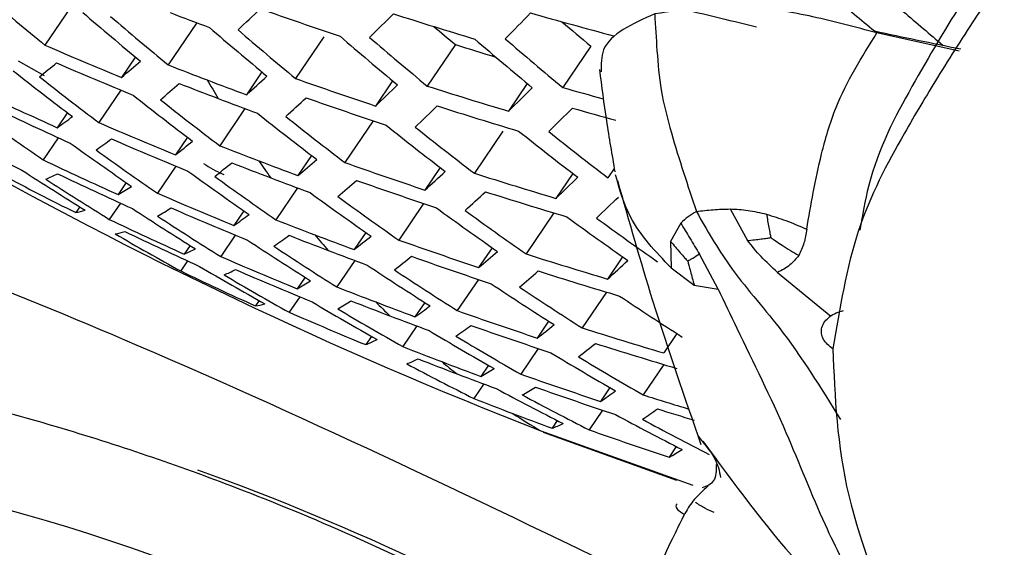
# Model space of a CAD drawing. Units: inches. Extents: x 2.7 to 93.3, y 0.6 to 71.8.
# Drawn here: x 56.5 to 56.8, y 25.4 to 25.6 of the extents above; entities that cross this region are included whole.
import ezdxf

# ---------------------------------------------------------------- set-up
doc = ezdxf.new("R2010")
doc.units = ezdxf.units.IN
doc.header["$LTSCALE"] = 4
doc.header["$MEASUREMENT"] = 0

msp = doc.modelspace()

# ---------------------------------------------------------------- linework, layer by layer
at = {"color": 7, "linetype": 'Continuous', "lineweight": 25}
for p, q in [((56.48552806788265, 25.62207479387299), (56.47654394964668, 25.60884440432488)), ((56.5298596412801, 25.61661698465447), (56.51986747279106, 25.60190209799916)), ((56.79796476563656, 25.60676681471061), (56.76901754243331, 25.61312583798096)), ((56.57460575292772, 25.61176964185996), (56.56466359479148, 25.59712840254895)), ((56.62082039888771, 25.60908492432338), (56.61091053668406, 25.59449124535806)), ((56.66848911989418, 25.60854153872299), (56.65859434726274, 25.59397008129498)), ((56.46709864354551, 25.6032939705397), (56.47624145154004, 25.59824393150482)), ((56.50834464914305, 25.60471414468234), (56.50347077320997, 25.59753667044278)), ((56.55281731336007, 25.59946411172584), (56.5473591953297, 25.5914262580551)), ((56.59874440883209, 25.59635593527314), (56.59271401488291, 25.58747532406783)), ((56.64611030057404, 25.59536659058907), (56.63951643301461, 25.58565618449816)), ((56.50322865090931, 25.59306107374203), (56.49547972686877, 25.58164968300314)), ((56.48441509402649, 25.58513648069561), (56.48083304612818, 25.57986140663383)), ((56.54685244123969, 25.58656095347563), (56.53799886226373, 25.57352280152012)), ((56.59194906334564, 25.58222978709181), (56.58201855189179, 25.56760569917406)), ((56.63752379848678, 25.57860271002847), (56.62751219329818, 25.56385920007368)), ((56.48123201882174, 25.57632991332619), (56.47594979742158, 25.5685510924149)), ((56.52659921440132, 25.57651624203445), (56.52239911419887, 25.57033099821198)), ((56.57029031036615, 25.57011523886994), (56.56549058480238, 25.56304696157607)), ((56.52251570716833, 25.56638366067209), (56.51605330593333, 25.55686685740775)), ((56.61545987703445, 25.56589149370989), (56.61007517340578, 25.55796175316806)), ((56.66208785889575, 25.56381547196793), (56.65612940742908, 25.55504080628157)), ((56.67669840272999, 25.56555053161242), (56.67446150318083, 25.56225637946103)), ((56.50512435485238, 25.56055346575607), (56.50226679655152, 25.55634530547992)), ((56.56533441373895, 25.55869794027436), (56.5577329732746, 25.54750374003917)), ((56.50305212437087, 25.55338277494459), (56.49916780359098, 25.54766256115197)), ((56.48874475118583, 25.55209417712118), (56.48734920124585, 25.55003903171294)), ((56.54646164547793, 25.55068615006748), (56.54296388388965, 25.54553519956306)), ((56.60965405092323, 25.55322255328739), (56.60094689288069, 25.54040002694326)), ((56.65544953599063, 25.54992056182959), (56.64566303999702, 25.53550855712244)), ((56.71749243869867, 25.55130755288393), (56.72353513179773, 25.5402280426873)), ((56.58934076888319, 25.54308940203594), (56.58522469581325, 25.53702790009512)), ((56.7000427154482, 25.54636149568736), (56.69651294710873, 25.53992020988848)), ((56.5434551673378, 25.54213964694662), (56.53834171414398, 25.53460936117862)), ((56.69651294710873, 25.53992020988848), (56.69665683126312, 25.53067542934825)), ((56.52755608464142, 25.53850703089802), (56.5254622277966, 25.53542352943607)), ((56.63372764855667, 25.53771303916053), (56.62901095062787, 25.53076703184631)), ((56.52665570354115, 25.53306205466399), (56.52425498303718, 25.52952665289953)), ((56.58543335405568, 25.5332161417399), (56.57913938396482, 25.52394737724693)), ((56.6795973235106, 25.53452030284313), (56.67429394194691, 25.526710320587)), ((56.71326569772849, 25.52313464707915), (56.70662590023256, 25.53543518578803)), ((56.69665683126312, 25.53067542934825), (56.70478993731219, 25.52455994828739)), ((56.56800262186999, 25.52732795437507), (56.5652419332703, 25.52326244848616)), ((56.62894637193533, 25.5265528933138), (56.62151166257147, 25.51560422829434)), ((56.73407365429228, 25.52903258264129), (56.75279008666134, 25.51366592557792)), ((56.70478993731219, 25.52455994828739), (56.71326569772849, 25.52313464707915)), ((56.55180550775548, 25.51913740751299), (56.55052297830517, 25.51724870082091)), ((56.5661273202487, 25.5204472692676), (56.56243859737069, 25.5150151011539)), ((56.67396372808484, 25.52210499655601), (56.66542032603048, 25.50952362415233)), ((56.6100326801707, 25.51848083743807), (56.60663110650346, 25.51347153730287)), ((56.6536057946221, 25.51190608974559), (56.64958452969243, 25.50598420625093)), ((56.60722195229538, 25.51022260437217), (56.60230274039236, 25.50297836648068)), ((56.59130811404166, 25.50656825867059), (56.58932668266655, 25.50365031967345)), ((56.69869146546188, 25.50755879606765), (56.69406753335786, 25.50074939960008)), ((56.64989205650464, 25.50231804590075), (56.64378971195212, 25.49333147721745)), ((56.63244401707787, 25.49640437116636), (56.629794462931, 25.49250252653663)), ((56.69410094855933, 25.49667957098837), (56.6868540764538, 25.48600752299843)), ((56.6307885955168, 25.48984749066321), (56.6273259487544, 25.48474825172504)), ((56.67516529936711, 25.4885751796833), (56.67187293790307, 25.4837267100218)), ((56.67257152026229, 25.48063643448144), (56.66787446134836, 25.47371934840473)), ((56.6566695566821, 25.47699957592243), (56.65481767129304, 25.47427241178099)), ((56.65087726750613, 25.47338291929974), (56.70433699545656, 25.45432355202633)), ((56.65174640518385, 25.4729652740307), (56.6986002663572, 25.45610976287369)), ((56.69849252214711, 25.46784748538462), (56.6959698211298, 25.46413244999708))]:
    msp.add_line(p, q, dxfattribs=at)
for centre, radius, start, end in [((57.24098094284318, 26.98833272611517), 1.625821412337907, 232.2797824105604, 248.7180774212687), ((57.29774194980263, 26.60846650859257), 1.293680991125981, 229.4236499431016, 230.5966068477878), ((57.59022789737043, 26.61332893751112), 1.294116544289985, 229.7389461447301, 230.5631389317194), ((57.33773644740811, 26.60808020844853), 1.301781115509938, 229.3575793740381, 230.5233825856069), ((57.13866714669869, 27.24241525142365), 1.735931064220414, 249.1406848886074, 249.6266948564329), ((55.83153693090443, 26.37038702331703), 1.039230848462568, 313.3114851746524, 313.9059947552427), ((57.14538878201406, 27.29844716635801), 1.778628682756672, 250.5187778939908, 251.4743382200437), ((55.63367116592135, 26.58908464595585), 1.367973915508713, 314.3928124679082, 314.8854640096494), ((57.15266541831505, 27.35907941507374), 1.825218742944545, 252.3428516849127, 253.282570028011), ((55.39236421010537, 26.84433161075466), 1.753121261899941, 315.2942702405308, 315.7104542070799), ((57.15865768089365, 27.41920345646619), 1.870316201558962, 254.1323735924995, 255.0586872655276), ((57.16337642665243, 27.47860097315836), 1.913758468535664, 255.8936337858383, 256.8088816350007), ((57.63595494743456, 26.61713072118996), 1.314725784222471, 229.2819219236731, 230.0825235078424), ((57.34909377325334, 26.60802234323366), 1.303799909974344, 229.3412294504832, 230.5052635983943), ((57.49163918092314, 26.60834126584637), 1.295058113494519, 229.944297743273, 230.5348629485154), ((57.38860244636203, 26.60800168049417), 1.309841470021241, 229.2925750586295, 230.4513476108055), ((57.39982182062698, 26.60804742235223), 1.311276678195999, 229.2810771811578, 230.4386069421793), ((57.44095688197162, 26.60597323517479), 1.290895098448136, 230.1164403897713, 230.5559897913473), ((57.17655551852307, 27.49733826596983), 1.927253512543131, 257.7662479290223, 258.6868618553174), ((57.13527452791337, 27.13974908432884), 1.666611866632902, 246.7183494099262, 247.7223813544371), ((57.4388500956274, 26.60838695218533), 1.31528863944453, 229.249057892094, 230.4031279673016), ((57.44993280015802, 26.60853502108426), 1.316147080570417, 229.2422298923491, 230.3955624377029), ((57.16158045141955, 27.3138424116943), 1.788468485929074, 252.4006375088332, 252.8796670594488), ((57.48848424553472, 26.60923119214725), 1.318148381082509, 229.2263432232756, 230.3779600826378), ((57.4994310412492, 26.60948083352587), 1.318434083999133, 229.2240788618714, 230.3754512172599), ((56.25486175863123, 25.87850168760857), 0.3564925849401518, 308.0477734468644, 309.2909557647486), ((57.13768834950082, 27.12916436542549), 1.661972501635605, 246.7116803464545, 247.7184964075148), ((56.15871306921874, 26.0045671314168), 0.5334151016066414, 310.2648372549303, 311.2062617542034), ((57.14307698826546, 27.1961411183919), 1.711720816698983, 248.6488018580684, 249.1406912330546), ((57.23205430149596, 26.57396195974136), 1.239653206517736, 231.7931089266304, 233.0130682229111), ((57.24359119648781, 26.57374167917746), 1.242544687264285, 231.7638187547066, 232.9809781407581), ((56.17384950995102, 25.99518373900751), 0.5312893077578561, 310.2495056079838, 311.1938488143722), ((57.14544579757047, 27.18563335979233), 1.707438423766977, 248.647570636791, 249.140692488432), ((56.93458596879404, 25.83218521875631), 0.4650845383520607, 210.432304510946, 211.3663979964716), ((57.14679705000817, 27.20590359076597), 1.722168052037527, 249.1406888028552, 249.6305868474272), ((56.04236919724541, 26.15329269758602), 0.7554527080077974, 311.9483260986111, 312.6892809743742), ((57.15335505727138, 27.26219710187689), 1.766072312075122, 250.5287555607619, 251.4911709619961), ((57.13554394262538, 27.03037510256517), 1.591425882684006, 244.6626101244428, 245.7072566121888), ((55.88810261435123, 26.33563518003423), 1.027725836903446, 313.2830086014646, 313.8829268451152), ((57.1604619259544, 27.32308514067116), 1.813847729100397, 252.3635945877521, 253.3093240227699), ((55.69303427014609, 26.55315250861806), 1.35346873691777, 314.3709572068539, 314.8680263781977), ((57.16492607403258, 27.37860675178615), 1.855074085635278, 254.160460239735, 254.6171092989101), ((57.28373493602263, 26.57315964071071), 1.251619920717085, 231.6726911461344, 232.881147891503), ((57.29513771297848, 26.57304680023314), 1.253916848624709, 231.6498179168812, 232.8560922854901), ((57.14916585898711, 27.19539583093572), 1.717885657839386, 249.1406900400867, 249.6318105905827), ((56.05823656856154, 26.14361476045315), 0.7525499613056494, 311.9362166846066, 312.6794366610508), ((57.15567626883592, 27.25176522431222), 1.762139919258757, 250.5319101278231, 251.4964926796889), ((57.13809630599417, 27.01955182624998), 1.585673469648275, 244.6468311304842, 245.6952255060847), ((57.33481517454382, 26.57283661487833), 1.26093151576953, 231.5804356877829, 232.7800950896697), ((55.90476795639086, 26.32561507108964), 1.023964052568305, 313.2735960519823, 313.8753059260004), ((57.16273356583118, 27.31272728944746), 1.810258536515838, 252.3701978699161, 253.3178407146648), ((55.71054186154661, 26.54276248389885), 1.348795802615702, 314.3638408364824, 314.8623511374366), ((57.16728310816485, 27.36880338680474), 1.852323304959249, 254.1697290942089, 254.6587671528182), ((57.13976581418461, 26.54103646168438), 1.177446176075292, 234.4004067451754, 235.6826551777419), ((56.35482623264081, 25.7602242465434), 0.2200192515792346, 304.9392884161023, 306.6749745021192), ((57.14630338386998, 27.09184202442608), 1.644461109483867, 246.6861732898352, 247.7036387616221), ((57.34608553391363, 26.57282895472955), 1.262644901199679, 231.5635955294493, 232.7616504900564), ((57.13805800656058, 26.90886639439919), 1.50150974809151, 242.4119809666132, 243.5129744517511), ((57.38530189371649, 26.57298382082726), 1.267632260609165, 231.5148134442582, 232.7082231636864), ((57.39644109575381, 26.57307970192655), 1.268770144033888, 231.5037327037197, 232.6960877760872), ((57.43520001300889, 26.57359489749572), 1.271753416954444, 231.4747674630024, 232.6643665606445), ((57.44620889058329, 26.57379325256484), 1.272321058385482, 231.4692701539641, 232.6583463408136), ((57.18046299424893, 26.53984548227757), 1.189577653102177, 234.2497525700324, 235.518976091698), ((56.36939344958301, 25.75137285043463), 0.2186642064813422, 304.9023815792436, 306.6460754591187), ((57.14881321453814, 27.08109840173652), 1.639088002868204, 246.6782390338248, 247.6990174625265), ((56.30684089049353, 25.84657149428089), 0.3503914375029753, 307.9659171620934, 309.2255015325687), ((57.19202671146295, 26.53956198075269), 1.192740437156905, 234.2109378610547, 235.4768106010102), ((57.15390080632731, 27.14858534029817), 1.691199930748355, 248.6428453796859, 249.1406973361241), ((57.14720532980053, 26.98137670656709), 1.56418036228366, 244.5868766164628, 245.6495163120358), ((56.32205263676726, 25.83748155141265), 0.3483618005412817, 307.93823994544, 309.2033903545653), ((57.15636413862732, 27.13792163559176), 1.686197797451838, 248.641371495371, 249.1406988576443), ((56.88576887103253, 25.80046927043184), 0.4068556272588133, 214.8069603201081, 215.8407664207028), ((57.15762086788659, 27.15834781032685), 1.701647163829899, 249.1406948168001, 249.6365069742437), ((56.22826223999286, 25.96230024127482), 0.522614712664285, 310.186029671176, 311.1424960655155), ((57.16396136734569, 27.21498732630289), 1.747147293693363, 250.5440698822051, 251.5170052831904), ((57.07919000895203, 26.50852242747304), 1.12400198504045, 237.0836729448297, 238.4275338185554), ((57.2322772845547, 26.53876466455085), 1.202764359257765, 234.0891584906358, 235.3445315156403), ((56.11538029574303, 26.10955847171329), 0.7409331696554181, 311.8870754402466, 312.639515060996), ((57.17084104968605, 27.27621227432731), 1.79648526214094, 252.3957906165021, 253.35084866591), ((57.14766785359988, 26.86979338383145), 1.475727709498745, 242.2996387087497, 243.4196178827803), ((56.45231148147732, 25.61884602961007), 0.0621586236353962, 293.2891184730779, 297.4380109720177), ((57.09088373846109, 26.50804551881262), 1.128035093844257, 237.0227330469752, 238.3617397494984), ((57.14985913182269, 26.97038391159836), 1.557642994981831, 244.568321746562, 245.6353716260247), ((57.243714205401, 26.53859190009343), 1.205332315931746, 234.0582596277454, 235.3109717636305), ((57.16008420015891, 27.14768410508459), 1.696645030022796, 249.140696315954, 249.6379717963815), ((56.24421931476436, 25.95289510202603), 0.519784258081437, 310.1649939470741, 311.1254918406432), ((57.16637512965287, 27.20440220861885), 1.742507610357261, 250.5478760682979, 251.5234257893455), ((55.96487207743502, 26.29022952685039), 1.00912791613459, 313.2359740149755, 313.8448642359331), ((56.44046229434228, 25.66208112092305), 0.122473912164002, 300.3070605762675, 302.9092085958), ((57.15777135381655, 27.04320812773676), 1.618954114501795, 246.6480460706736, 247.6814330731212), ((57.28352350464448, 26.53817692949289), 1.213296633583266, 233.9631920606833, 235.2077254299874), ((56.13216799331237, 26.09977717406875), 0.7371972880467003, 311.8710363472979, 312.6264947368697), ((57.17320280869913, 27.26570345123834), 1.792199634330362, 252.4038368751272, 253.361226001929), ((57.29483500430739, 26.53811206691225), 1.215281870957681, 233.939672763364, 235.182184623155), ((55.98255470872152, 26.28003010915656), 1.004409999960828, 313.2238399138053, 313.8350525293507), ((56.48243314178674, 25.57611194820614), 0.02653233150454684, 280.6777850425574, 288.1291355812089), ((57.1316041271151, 26.50658919348412), 1.141077111461717, 236.8284084312025, 238.1519659548713), ((56.45502852928991, 25.65363073908991), 0.1213400321194459, 300.2338247843931, 302.8537507746147), ((57.16038140384448, 27.03229859461553), 1.612814880855973, 246.6386916929288, 247.6759855539092), ((57.33420731614211, 26.53807081111474), 1.221223689729484, 233.8696983189868, 235.1062002082807), ((57.34539446781639, 26.53811173658541), 1.222635353058052, 233.8531653548781, 235.0882482236239), ((57.15933237921636, 26.93159982590963), 1.533329586128028, 244.497964197116, 245.5817433867709), ((57.14317937526607, 26.506232844923), 1.144500236118459, 236.7780852680436, 238.0976493878155), ((56.4214692937171, 25.72067579123866), 0.2131552539668554, 304.748948390322, 306.5260952688604), ((57.16515644246304, 27.10031714332913), 1.667390996844426, 248.6357510432974, 249.1407047012432), ((57.38433301350953, 26.53843795478535), 1.226581798657064, 233.8071308233383, 235.0382644993091), ((57.3953965844252, 26.53858320429171), 1.227426278758179, 233.7973153534914, 235.0276073530171), ((56.49652420052367, 25.56824925727678), 0.02613251315715913, 280.4156860138773, 287.9482010981283), ((57.16209308480398, 26.92042820042549), 1.525963847897667, 244.4762194205351, 245.5651710701352), ((57.04491562849358, 26.47631919103334), 1.080510813454883, 239.7908897215077, 241.1927026008881), ((57.18348664451677, 26.5051898821198), 1.155436885381108, 236.6191595619765, 237.9261320379347), ((56.43665891236537, 25.71198954457107), 0.2113649295225818, 304.6978755541046, 306.4862156548647), ((57.16771814795957, 27.08949114017794), 1.661639804426201, 248.6340069239968, 249.1407065280096), ((56.84745574476804, 25.77091278881119), 0.3584528636381623, 219.6447211481163, 220.7859073052037), ((57.16887650366101, 27.11007961014866), 1.6778382267985, 249.1407020728176, 249.643557446418), ((56.37655467021975, 25.80579646706903), 0.3402641946699668, 307.8255132239395, 309.1134387273297), ((57.17498993632909, 27.16707833385814), 1.724994994172152, 250.5624305447031, 251.5479760789431), ((56.50234435802169, 25.59035053076448), 0.05959371928199614, 292.8254235069365, 297.1023112069075), ((57.19494429592132, 26.5049494088289), 1.158266236906573, 236.5784978422215, 237.8822535640052), ((57.17143820934754, 27.09925360693228), 1.672087034386998, 249.1407038722507, 249.6452906870582), ((56.30150905207883, 25.91995484526856), 0.5086498281427224, 310.0806416456655, 311.0573751292262), ((57.16969891245473, 26.99381331576598), 1.589933361163976, 246.6031994497669, 247.6553186938747), ((56.39248667034105, 25.79678394703302), 0.3376686584719709, 307.7885776925334, 309.0840022353139), ((57.17749969563319, 27.15633423075469), 1.719621504109381, 250.5669569142272, 251.5556107460786), ((57.18163075947543, 27.22865131458081), 1.775948702371944, 252.4347127672914, 253.4010459007498), ((56.19254676327637, 26.06537331640293), 0.7226604785225327, 311.80749891741, 312.5749622252384), ((57.17195164425719, 26.88099918548831), 1.498662394035921, 244.393810543192, 245.5023738577727), ((57.0855938011191, 26.47454302815232), 1.094408382549609, 239.5441303191778, 240.9276500830491), ((56.51686585251326, 25.58238654395248), 0.05876763079324715, 292.6698290177595, 296.9899617783514), ((57.17241429921101, 26.98272935234273), 1.582988617712404, 246.5922270930961, 247.6489302284335), ((57.23484142629363, 26.50430527532421), 1.167148515253046, 236.4520338743526, 237.7457976751999), ((57.24618228841385, 26.50417702194921), 1.169397092156853, 236.420301306818, 237.7115609233454), ((56.31828959072954, 25.91053976946339), 0.5051187434123285, 310.053342502267, 311.0353541357781), ((57.18408565147021, 27.2179863140185), 1.770942679985226, 252.4443419892644, 253.4134641444397), ((57.09716305480421, 26.47409972984765), 1.098077215123865, 239.4799740296559, 240.8587483639528), ((56.50693690182322, 25.6245205606406), 0.1168446916600263, 299.9335967863867, 302.626895128154), ((57.17686263948689, 27.05130560159752), 1.640151284389125, 248.6273822061483, 249.1407135240062), ((57.28567190553257, 26.50392050988958), 1.176265294944146, 236.3240706424233, 237.6077435616902), ((57.29689666405131, 26.50390170199548), 1.177943176547684, 236.3007195983088, 237.5825532237984), ((56.52203128918269, 25.61634138660719), 0.1154135773476418, 299.8345418136381, 302.5522206634076), ((57.17952740829376, 27.04030956232553), 1.633615319180513, 248.6253327137082, 249.1407157068984), ((57.33598091172934, 26.50402448877873), 1.182827790214146, 236.233089418754, 237.5095996941768), ((56.54653918316131, 25.5414964085538), 0.02457278889437914, 279.3300991113553, 287.2006586422686), ((57.13746941257826, 26.4727663843771), 1.109878754140839, 239.2763203444829, 240.6400603244301), ((57.14893233883449, 26.47244665516135), 1.112956729010802, 239.2238754232015, 240.5837509539165), ((56.81893181855094, 25.744537904111), 0.3195902949497731, 224.9746227761937, 226.2272723606916), ((57.18058270070495, 27.06106806575989), 1.650598511867333, 249.1407107628672, 249.6518737444051), ((56.49090559981298, 25.68190395365573), 0.2043572161124505, 304.4919392388088, 306.3257044615523), ((57.18645756149964, 27.11844211528721), 1.699486146073423, 250.58417734837, 251.5846550881095), ((57.18211093414087, 26.94361616840703), 1.557207376785439, 246.5506500224033, 247.6247255005165), ((57.18324746930418, 27.05007202525856), 1.64406254543602, 249.140712912418, 249.6539102392781), ((57.18886642763862, 26.47153687827188), 1.122715089860939, 239.059397341001, 240.4071722851855), ((56.50671297761289, 25.67340321864542), 0.2021466941482728, 304.4248995404297, 306.2735527876376), ((57.18906752617869, 27.10753200730761), 1.693346453646296, 250.5895112361815, 251.5936508481183), ((56.44950683189293, 25.76540087612245), 0.3276096667743073, 307.6415646747039, 308.9670161229462), ((57.19284576736853, 27.18037682928364), 1.752121008740041, 252.4810552827569, 253.4608096868181), ((56.56847726254161, 25.55516104004525), 0.0555702495294691, 292.0360767296262, 296.5338577344289), ((57.20022298641104, 26.47133586956134), 1.125215792801107, 239.017680388367, 240.3623908428434), ((57.18904219947074, 27.001513093663), 1.609307155707375, 248.6175645054337, 249.14072405962), ((56.46615732766318, 25.75648460802778), 0.3244599892415487, 307.5942179317338, 308.9294004827705), ((57.19539748403008, 27.16954926119962), 1.746365189545039, 252.4924459661266, 253.4754986746124), ((56.58344664053977, 25.54757366626608), 0.05457382968425048, 291.8275541076019, 296.3843073453486), ((57.19181573134833, 26.99033761472461), 1.601943015358391, 248.6151646770128, 249.1407266653395), ((57.23978488106206, 26.47083473612242), 1.1329735109631, 238.8893684587287, 240.2246649252892), ((57.25103513905898, 26.47074872913423), 1.134907711870924, 238.8576339676317, 240.190604859825), ((57.1057613447414, 26.44145404008275), 1.069666487093238, 242.0093798817608, 243.4309962244036), ((56.79929813906247, 25.72246225826979), 0.290034609230868, 230.8056456522947, 232.1679445025965), ((57.19276226019483, 27.0112755532898), 1.619754378771378, 249.1407211371489, 249.6616287143139), ((56.57577596177867, 25.58822572859241), 0.1099132834490641, 299.4368989579542, 302.2533035762507), ((57.19553579172184, 27.00010007263037), 1.612390236689323, 249.1407237025023, 249.6640130290344), ((57.19838470802014, 27.06904452795713), 1.670463177665116, 250.6097432131588, 251.6277705956067), ((57.14567531232012, 26.44022627555978), 1.080246349135675, 241.7991781721496, 243.2062345048504), ((56.59139109777059, 25.58034517714666), 0.1082063451027404, 299.3076761942938, 302.1564558702027), ((57.2010999928905, 27.05795987826062), 1.663517886494852, 250.6159960366736, 251.6383148594109), ((57.20172284226881, 26.95089388074688), 1.574647515089915, 248.6060741360974, 249.1407366446117), ((57.15703218132243, 26.43993898579713), 1.082984608705464, 241.7454209605156, 243.148760545456), ((56.56311131420087, 25.64401159151141), 0.1937016624205362, 304.1589315459626, 306.0671339395016), ((57.20329815720715, 27.12746386281004), 1.72078278816732, 252.5350932552242, 253.0959479079477), ((56.57953004709879, 25.63572335055664), 0.1910911509931602, 304.0733805074329, 306.0009008670676), ((57.20556415823484, 27.11521676113173), 1.712933596983337, 252.5483211601337, 253.0013072515536), ((56.78683356154478, 25.70494067646704), 0.2685202204547666, 237.1132231566802, 239.5811976125159), ((57.20544290275499, 26.9606563358808), 1.585094733870781, 249.1407335255006, 249.6730441623749), ((57.19661546650108, 26.43915045993638), 1.091584081780135, 241.5782896453996, 242.970091662013), ((57.20787748467946, 26.43898626392106), 1.09376181667316, 241.5363673708996, 242.9252795975932), ((56.25097341299219, 24.68226706254468), 0.792430222871018, 56.50311003521519, 92.58099975426659), ((56.63661321546397, 25.52172272514619), 0.05082257815664878, 290.9894615059145, 295.7857690465907), ((57.21079623775012, 27.01884406759443), 1.637734549047033, 250.6396816496024, 251.678253553456), ((56.64694247295293, 25.55333374462496), 0.1017867959636548, 298.7943379532633, 301.7731240942378), ((56.23038222894166, 24.62378386858123), 0.887997214473334, 58.96471128030806, 70.26128801789064)]:
    msp.add_arc(centre, radius, start, end, dxfattribs=at)
for points, knots in [([(55.64843352416469, 28.3590393873708), (55.66923796566479, 28.36908748016436), (55.71101472630632, 28.38926474700128), (55.78091626900551, 28.41091057777237), (55.85572885797018, 28.42656995224714), (55.93725147621446, 28.43571248895838), (56.02673199300565, 28.43789852520541), (56.12512348771299, 28.43204681127473), (56.22880954607832, 28.41797393349553), (56.33789004123471, 28.39542635849056), (56.45228081185261, 28.3640943504833), (56.57171830161549, 28.32367831172051), (56.6958143962005, 28.2739235419324), (56.82407180177818, 28.21464702013189), (56.95593283053263, 28.14574070624888), (57.090801390074, 28.06717198662714), (57.22808007630081, 27.97896517726848), (57.36715290445369, 27.88121283544562), (57.50739149026104, 27.77407496958974), (57.64816281340885, 27.65777556452926), (57.78883558666364, 27.53259856544115), (57.92878549926068, 27.39888360230655), (58.06739954509523, 27.25702165407414), (58.20407960327689, 27.1074507884836), (58.3382454349967, 26.95065206938357), (58.46933715703328, 26.7871456718193), (58.59681754877602, 26.61748727155268), (58.72017336156944, 26.44226455122282), (58.83891917544621, 26.2620944126096), (58.95259092364339, 26.07761862389338), (59.0607772840353, 25.88950670824402), (59.16120246157001, 25.70181000754867), (59.23177704114588, 25.56024910278441), (59.26847784344265, 25.48269163914135), (59.27614962370637, 25.46647935544059)], [0, 0, 0, 0, 0.03763957213565583, 0.07558286992484219, 0.1104547410783707, 0.1432447136861043, 0.1780198261329871, 0.2111629585710906, 0.2432240248873434, 0.2746068361076699, 0.3055761388565353, 0.3363107280253822, 0.366933453356676, 0.3975290376164158, 0.4281400881790151, 0.458808735110864, 0.4895637404386907, 0.5204223915733747, 0.5513935543221351, 0.5824799205845806, 0.6136796805154042, 0.644987772787557, 0.6763968191690969, 0.7078978196660901, 0.7394806646737727, 0.7711345068984377, 0.8028480260013068, 0.8346096116721952, 0.8664074853980019, 0.8982297770829483, 0.9300645696113871, 0.9618997019392758, 0.9920356750694306, 1, 1, 1, 1]), ([(55.24815215392303, 25.91342901410472), (55.24069162616833, 25.83782273421746), (55.22580691368258, 25.68697848093603), (55.23764748829317, 25.43861265205281), (55.27398389116034, 25.17988811036494), (55.33645824496138, 24.91252591556888), (55.42351185669224, 24.64176337239928), (55.53605735255297, 24.37281289985528), (55.67302888886172, 24.11067723340224), (55.83052047206389, 23.86084257240845), (56.00417450407217, 23.62567657095549), (56.1910770407602, 23.40945665569318), (56.38846469675367, 23.21304966193084), (56.52594002903442, 23.10438885531996), (56.59464484908302, 23.05008441363809)], [0, 0, 0, 0, 0.08330478055136847, 0.1662037523309191, 0.249793074110606, 0.332793234777882, 0.4160838840704484, 0.4997736378072444, 0.5828761549056705, 0.6665400605551883, 0.7496415724152918, 0.8326719529206613, 0.9163759550681274, 1, 1, 1, 1]), ([(56.85837706913232, 25.79541836983642), (56.86034263567232, 25.77842818392719), (56.86328648064742, 25.75298184446391), (56.86028160248675, 25.72287816886436), (56.85472508191165, 25.7008197215579), (56.84501356984845, 25.67969453295953), (56.83218942472444, 25.65897303966345), (56.81789288423411, 25.63950396966571), (56.80390333887474, 25.61903179195325), (56.79084755568857, 25.59857432822364), (56.77623234308332, 25.57401443225888), (56.76075008894085, 25.54507972308423), (56.75593761840294, 25.51648292091569), (56.75353716808561, 25.50221889533885)], [0, 0, 0, 0, 0.1253175244473445, 0.1876890744353307, 0.2505322959522506, 0.329814262827372, 0.4150326724684686, 0.5004467559421794, 0.583580582580619, 0.6730777987076526, 0.7504386840402288, 0.8755193334953184, 1, 1, 1, 1]), ([(56.85717790026115, 25.7939567942945), (56.85888226852943, 25.78120473989739), (56.86265987657853, 25.75294074071987), (56.85297106203335, 25.70096074557236), (56.81896113005057, 25.6562196795237), (56.78654387058431, 25.60474027402944), (56.76746696868372, 25.56882768229779), (56.76392641859077, 25.54913389985331), (56.76298592724061, 25.54390255682619)], [0, 0, 0, 0, 0.1087050334513325, 0.2409367840179403, 0.5164825244571359, 0.801839713445419, 0.947361841929516, 1, 1, 1, 1]), ([(56.76901754243331, 25.61312583798096), (56.76148708552508, 25.61516830149902), (56.74647053826835, 25.61924119512458), (56.71742456577624, 25.6238123580229), (56.70150990779943, 25.62140905863211), (56.69090225896085, 25.61980717965811)], [0, 0, 0, 0, 0.2511848370017248, 0.500889789421784, 1, 1, 1, 1]), ([(56.69090225896085, 25.6198071796581), (56.68304086746478, 25.61635571118932), (56.67200237427078, 25.61150936671953), (56.67206279402105, 25.60212090486942), (56.67208018404774, 25.59941871557958)], [0, 0, 0, 0, 0.7121797656555225, 1, 1, 1, 1]), ([(56.69090225896085, 25.6198071796581), (56.69115286973861, 25.61551187976691), (56.69167120662404, 25.60662793476055), (56.69284065154098, 25.59256832120365), (56.69781469208707, 25.57362935290807), (56.70250402818187, 25.55957424025557), (56.70555755961294, 25.55042204314618)], [0, 0, 0, 0, 0.1827628749836692, 0.3780074434120107, 0.5949802310937167, 0.9999999999999999, 0.9999999999999999, 0.9999999999999999, 0.9999999999999999]), ([(56.74436145538995, 25.54419712227632), (56.74581519112371, 25.55276967505273), (56.74810736280098, 25.56628641143032), (56.75528692108879, 25.59116116829752), (56.76370232565114, 25.60462316516032), (56.76901754243331, 25.61312583798096)], [0, 0, 0, 0, 0.3897775162998161, 0.6145800523077736, 1, 1, 1, 1]), ([(56.22552710326808, 25.61071611961957), (56.32140660459445, 25.57672216553777), (56.48269256754229, 25.51953843447285), (56.63171298792664, 25.44763153103505), (56.69214539151924, 25.41847105089119)], [0, 0, 0, 0, 0.5944689765554434, 0.9999999999999999, 0.9999999999999999, 0.9999999999999999, 0.9999999999999999]), ([(56.67144465770679, 25.60035190474616), (56.6722285737585, 25.59435173518326), (56.67378925921996, 25.58240609714888), (56.6758676617682, 25.57032898097471), (56.67690210436439, 25.56431807446365)], [0, 0, 0, 0, 0.5022895843360466, 1, 1, 1, 1]), ([(56.53233452609422, 25.56726086631797), (56.53450394219561, 25.56594767936556), (56.53686731103462, 25.56451708929981), (56.53925869789433, 25.5634801410376), (56.53945494996491, 25.56339504261753)], [0, 0, 0, 0, 0.9179337839957393, 1, 1, 1, 1]), ([(56.69665683126312, 25.53067542934825), (56.69122734888136, 25.53634202864884), (56.68192592657181, 25.54604966364013), (56.67854450934048, 25.55823109577408), (56.67713691338849, 25.56330190880541)], [0, 0, 0, 0, 0.5837260368429121, 1, 1, 1, 1]), ([(56.67780459442871, 25.56134032109431), (56.68185456688359, 25.54709319685732), (56.69108285770479, 25.51462961660122), (56.70138525496368, 25.4851731262839), (56.70716629220842, 25.46864405413261)], [0, 0, 0, 0, 0.4388648486889541, 1, 1, 1, 1]), ([(56.70555756094064, 25.55042204352251), (56.70457938767929, 25.549835756339), (56.70262696653894, 25.54866553472629), (56.70090297710652, 25.54712847860616), (56.7000427154482, 25.54636149568736)], [0, 0, 0, 0, 0.5010052601515702, 1, 1, 1, 1]), ([(56.70555755961294, 25.55042204314618), (56.70751722188717, 25.55066847418889), (56.7114286823649, 25.55116034735331), (56.71547389758319, 25.55125855018666), (56.71749243869867, 25.55130755288393)], [0, 0, 0, 0, 0.5010052601514362, 1, 1, 1, 1]), ([(56.70555755961294, 25.55042204314618), (56.70923719743563, 25.54399594034669), (56.71770184046656, 25.52921332616051), (56.73746697983267, 25.50767343497955), (56.74937169039176, 25.48842045654257), (56.75623806763409, 25.47731575875669)], [0, 0, 0, 0, 0.2455419970426871, 0.5648450891691543, 1, 1, 1, 1]), ([(56.71749243869867, 25.55130755288393), (56.71954550878895, 25.5512159655286), (56.72364286908588, 25.5510331824881), (56.7280152064664, 25.54998880680967), (56.73019669060238, 25.5494677379222)], [0, 0, 0, 0, 0.5010714073215664, 0.9999999999999999, 0.9999999999999999, 0.9999999999999999, 0.9999999999999999]), ([(56.73019669060239, 25.5494677379222), (56.73245120050158, 25.54877059057455), (56.73710180005407, 25.54733251609808), (56.74189295074489, 25.5452632519829), (56.74436145538994, 25.54419712227632)], [0, 0, 0, 0, 0.4847783331488056, 0.9999999999999999, 0.9999999999999999, 0.9999999999999999, 0.9999999999999999]), ([(56.73019669060239, 25.5494677379222), (56.73047199791743, 25.54788892214771), (56.73086831827661, 25.54561612807137), (56.73138168157957, 25.54290241437458), (56.73160537895522, 25.54175529564136), (56.73169762282498, 25.54128226965821)], [0, 0, 0, 0, 0.5720815045021811, 0.8235434910284093, 1, 1, 1, 1]), ([(56.7000427154482, 25.54636149568736), (56.70111494510707, 25.54460356973429), (56.70335860959162, 25.54092507045496), (56.70550516619388, 25.53731830586849), (56.70662590023256, 25.53543518578803)], [0, 0, 0, 0, 0.4778921564422243, 1, 1, 1, 1]), ([(56.74436145538994, 25.54419712227632), (56.74408417790227, 25.54253380529495), (56.74351697670623, 25.53913130987738), (56.74221139178896, 25.53638270359464), (56.74154404478152, 25.5349777592259)], [0, 0, 0, 0, 0.4888520856717491, 1, 1, 1, 1]), ([(56.69651294710873, 25.53992020988848), (56.69763233825407, 25.53858064644158), (56.6992437647456, 25.53665226954276), (56.7012739280551, 25.53436848699618), (56.70216322368722, 25.53341002953852), (56.7025299337134, 25.53301479993579)], [0, 0, 0, 0, 0.5720815045021144, 0.8235434910286168, 1, 1, 1, 1]), ([(56.72353513179773, 25.5402280426873), (56.72515005662948, 25.54040480493383), (56.72743110384722, 25.54065447787382), (56.73013896598516, 25.54101027631658), (56.73124413477988, 25.54120313374733), (56.73169762282498, 25.54128226965821)], [0, 0, 0, 0, 0.588404050811906, 0.8311082947116658, 1, 1, 1, 1]), ([(56.73407365429228, 25.52903258264129), (56.7320873013822, 25.53083792921318), (56.72827012072128, 25.53430726942234), (56.72507000010691, 25.53830879696214), (56.72353513179773, 25.5402280426873)], [0, 0, 0, 0, 0.520371731526307, 1, 1, 1, 1]), ([(56.73169762282498, 25.54128226965821), (56.73224222906414, 25.54090207451904), (56.73356312472945, 25.53997994385803), (56.73681570238701, 25.53783120525946), (56.73958521649239, 25.53615986710762), (56.74154404478152, 25.5349777592259)], [0, 0, 0, 0, 0.1703697590632187, 0.4132172201945367, 1, 1, 1, 1]), ([(56.70662590023256, 25.53543518578803), (56.70584315863164, 25.53493233867087), (56.70473755265179, 25.53422207773801), (56.70335313873345, 25.53341793621221), (56.70276944354374, 25.53313209161748), (56.7025299337134, 25.53301479993579)], [0, 0, 0, 0, 0.5884040508120688, 0.831108294711742, 1, 1, 1, 1]), ([(56.7025299337134, 25.53301479993579), (56.70265731036427, 25.53251634266844), (56.70296625149258, 25.53130737737122), (56.70371512452036, 25.52844897328832), (56.70434467055135, 25.5261710693851), (56.70478993731219, 25.52455994828739)], [0, 0, 0, 0, 0.1703697590632955, 0.4132172201947367, 1, 1, 1, 1]), ([(56.74154404478152, 25.5349777592259), (56.74056386450507, 25.53378613208661), (56.73846836848503, 25.5312385905907), (56.73560021339588, 25.52979886717542), (56.73407365429228, 25.52903258264129)], [0, 0, 0, 0, 0.4677557328101004, 1, 1, 1, 1]), ([(56.71326569772849, 25.52313464707915), (56.71542860207844, 25.51856758307388), (56.72338024198372, 25.50177735913497), (56.73668338872182, 25.47521255073516), (56.74924621078712, 25.44247687185961), (56.76148629039019, 25.41889587331247), (56.76670334403578, 25.40525033599904), (56.76895718052685, 25.39935528257872)], [0, 0, 0, 0, 0.110933604124549, 0.4078331403841088, 0.6602120586168801, 0.8532070947426993, 1, 1, 1, 1]), ([(56.75353716808561, 25.50221889533885), (56.752887533621, 25.50269620610608), (56.7515303617897, 25.50369337107093), (56.75015137216927, 25.50553431311285), (56.74942054629039, 25.50760286059454), (56.74955705133002, 25.50975810469225), (56.75057295658259, 25.51179067936836), (56.75234611732269, 25.51350994038675), (56.75459888593099, 25.51484428068497), (56.7563842328309, 25.51540308897285), (56.75723882091674, 25.51567057251069)], [0, 0, 0, 0, 0.1125477403031638, 0.2351270308749289, 0.3654420957630263, 0.4999999999999342, 0.6345579042369717, 0.7648729691251994, 0.8874522596968357, 1, 1, 1, 1]), ([(56.68703977412373, 25.38268997603258), (56.68466131722105, 25.38422759401038), (56.66598326104347, 25.39630253004832), (56.63169545562194, 25.41429083243995), (56.586371842513, 25.43618155580005), (56.53677850549138, 25.45662279212701), (56.48844512642795, 25.47307453929861), (56.43800423283014, 25.4865603750758), (56.39137486034723, 25.49635859104319), (56.33903864849336, 25.5035058968467), (56.27903031022228, 25.50889252298103), (56.23793274785924, 25.50409568416751), (56.21556517606302, 25.50148497855903)], [0, 0, 0, 0, 0.01628550704869918, 0.1278903204817844, 0.2249773190577593, 0.3110012132311319, 0.4448106251143454, 0.5296550352310887, 0.6264481492252233, 0.7351886290486117, 0.8558749713696624, 1, 1, 1, 1]), ([(56.75353716808561, 25.50221889533885), (56.75424043739132, 25.48528497481357), (56.75564897072204, 25.4513691032048), (56.77101583846091, 25.41450364578415), (56.77871015336039, 25.39604481324081)], [0, 0, 0, 0, 0.4992919162042536, 1, 1, 1, 1]), ([(56.70619379775933, 25.47146450672368), (56.70829770722701, 25.46891312030017), (56.71289671471884, 25.46333595766242), (56.71365826103138, 25.45921778726862), (56.71407142250222, 25.45698355763735)], [0, 0, 0, 0, 0.4574703284149204, 1, 1, 1, 1]), ([(56.70780111812866, 25.46979989349192), (56.71873155957593, 25.45491528160225), (56.73816694642305, 25.42844899553861), (56.75958473435882, 25.40821131328071), (56.76895718052685, 25.39935528257872)], [0, 0, 0, 0, 0.5623989650035208, 1, 1, 1, 1]), ([(56.71256515572331, 25.46151834012883), (56.71250422670798, 25.45939265879379), (56.71238177328169, 25.45512052405892), (56.7091685305746, 25.45393616021906), (56.70755409747239, 25.45334109897956)], [0, 0, 0, 0, 0.4975688893191664, 1, 1, 1, 1]), ([(56.70966214788297, 25.45404465234098), (56.7077783882655, 25.45229225660962), (56.70439829293669, 25.4491478720656), (56.7011799367845, 25.44400867471596), (56.69920483903643, 25.43976701144426), (56.69822498026664, 25.43766269485571)], [0, 0, 0, 0, 0.3881393905265216, 0.6964519934940787, 1, 1, 1, 1]), ([(56.69875188198156, 25.44778504994095), (56.69835112281172, 25.44726399878713), (56.69772576819376, 25.44645093755298), (56.70038978025568, 25.44463961183029), (56.7013465573636, 25.44398907611716)], [0, 0, 0, 0, 0.6408510600915266, 1, 1, 1, 1]), ([(56.71184939421565, 25.44466267831058), (56.71076661850082, 25.44514557404086), (56.708657663255, 25.44608612476582), (56.70633883306942, 25.44751519190959), (56.70521053218349, 25.44821055017015)], [0, 0, 0, 0, 0.5134180618522609, 1, 1, 1, 1]), ([(56.69822498026664, 25.43766269485571), (56.69819361988188, 25.43759796391123), (56.69694881199821, 25.43502855697749), (56.69232723225399, 25.42760535149614), (56.69126667359395, 25.41133081819314), (56.68857827416134, 25.39182819879581), (56.68472704942761, 25.37069629947189), (56.68379497512189, 25.35225223114037), (56.68225799660156, 25.33777351643665), (56.68201966024931, 25.32223670501143), (56.68281567865473, 25.30521686062028), (56.68140186724875, 25.28657042959275), (56.67916461189968, 25.26636560209235), (56.68061379725362, 25.23405556581158), (56.67824125720582, 25.20813929309373), (56.67661642416041, 25.19039054471523)], [0, 0, 0, 0, 0.002761978466186917, 0.1096329843149904, 0.210597368543211, 0.2738399007061179, 0.3550010776091712, 0.4405177258331353, 0.4887253979755471, 0.5368533965288185, 0.6063671854817559, 0.6667365088164173, 0.7318699879998201, 0.8163712750084376, 0.9999999999999999, 0.9999999999999999, 0.9999999999999999, 0.9999999999999999])]:
    msp.add_open_spline(points, degree=3, knots=knots, dxfattribs=at)

doc.saveas('drawing.dxf')
